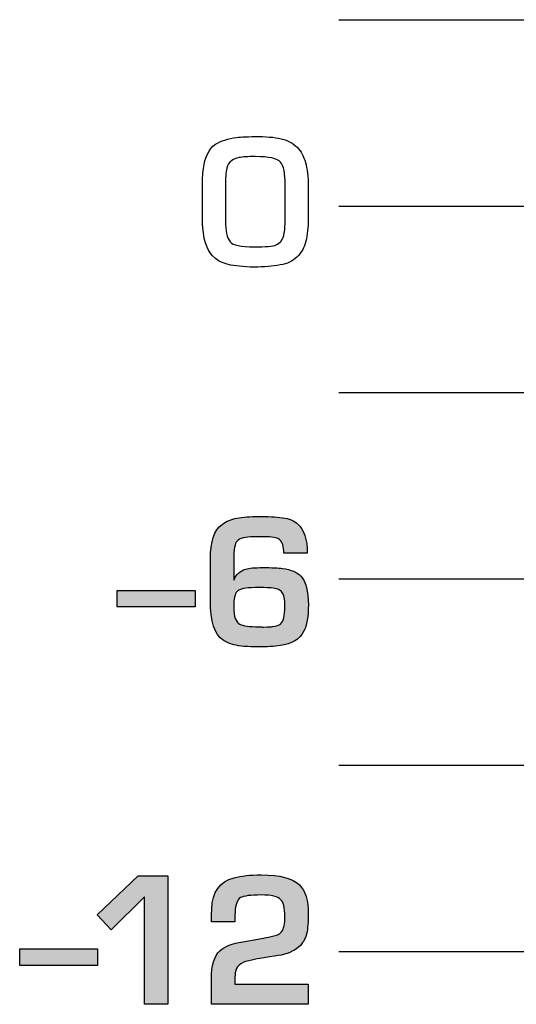
# Model space of a CAD drawing. Units: millimetres. Extents: x 0 to 1789, y 0 to 1262.
# Drawn here: x 592 to 599, y 911 to 926 of the extents above; entities that cross this region are included whole.
import ezdxf

# ---------------------------------------------------------------- set-up
doc = ezdxf.new("R2010")
doc.units = ezdxf.units.MM
doc.layers.add('___1', color=7, linetype='Continuous', lineweight=0)
doc.layers.add('AV_sys', color=7, linetype='Continuous')

# ---------------------------------------------------------------- blocks, each defined once
blk = doc.blocks.new('FX306_FRONT')
at = {"layer": '___1', "lineweight": -3, "transparency": 33554687}
h = blk.add_hatch(color=256, dxfattribs=at)
edge = h.paths.add_edge_path()
edge.add_spline(control_points=[(596.34, 917.351), (596.34, 917.178), (596.316, 917.046), (596.27, 916.955), (596.212, 916.842), (596.097, 916.773), (595.924, 916.749), (595.839, 916.737), (595.731, 916.731), (595.602, 916.731), (595.447, 916.731), (595.327, 916.741), (595.244, 916.762), (595.186, 916.776), (595.133, 916.798), (595.086, 916.829), (594.962, 916.911), (594.899, 917.106), (594.899, 917.417), (594.899, 917.417), (594.899, 918.021), (594.899, 918.021), (594.899, 918.278), (594.957, 918.449), (595.07, 918.531), (595.135, 918.579), (595.207, 918.609), (595.288, 918.624), (595.376, 918.641), (595.482, 918.649), (595.607, 918.65), (595.74, 918.651), (595.859, 918.645), (595.962, 918.631), (596.054, 918.618), (596.129, 918.587), (596.186, 918.537), (596.278, 918.455), (596.324, 918.312), (596.324, 918.108), (596.324, 918.108), (595.979, 918.108), (595.979, 918.108), (595.979, 918.208), (595.959, 918.275), (595.917, 918.31), (595.877, 918.337), (595.801, 918.35), (595.69, 918.35), (595.69, 918.35), (595.534, 918.35), (595.534, 918.35), (595.411, 918.35), (595.331, 918.328), (595.292, 918.285), (595.259, 918.253), (595.242, 918.163), (595.242, 918.015), (595.242, 918.015), (595.242, 917.716), (595.242, 917.716), (595.242, 917.716), (595.247, 917.716), (595.247, 917.716), (595.277, 917.795), (595.334, 917.847), (595.419, 917.874), (595.471, 917.889), (595.553, 917.897), (595.665, 917.897), (595.802, 917.897), (595.9, 917.893), (595.961, 917.884), (596.087, 917.867), (596.175, 917.83), (596.226, 917.774), (596.302, 917.69), (596.34, 917.549), (596.34, 917.351)], knot_values=[0, 0, 0, 0, 1, 1, 1, 2, 2, 2, 3, 3, 3, 4, 4, 4, 5, 5, 5, 6, 6, 6, 7, 7, 7, 8, 8, 8, 9, 9, 9, 10, 10, 10, 11, 11, 11, 12, 12, 12, 13, 13, 13, 14, 14, 14, 15, 15, 15, 16, 16, 16, 17, 17, 17, 18, 18, 18, 19, 19, 19, 20, 20, 20, 21, 21, 21, 22, 22, 22, 23, 23, 23, 24, 24, 24, 25, 25, 25, 26, 26, 26, 26], degree=3, periodic=0)
edge = h.paths.add_edge_path()
edge.add_spline(control_points=[(595.995, 917.325), (595.995, 917.433), (595.98, 917.503), (595.952, 917.537), (595.923, 917.57), (595.87, 917.591), (595.793, 917.599), (595.769, 917.601), (595.71, 917.602), (595.617, 917.602), (595.617, 917.602), (595.552, 917.602), (595.552, 917.602), (595.415, 917.602), (595.329, 917.584), (595.292, 917.547), (595.259, 917.513), (595.242, 917.435), (595.242, 917.313), (595.242, 917.178), (595.271, 917.096), (595.33, 917.066), (595.382, 917.039), (595.476, 917.026), (595.612, 917.026), (595.644, 917.026), (595.668, 917.024), (595.685, 917.02), (595.758, 917.025), (595.8, 917.027), (595.813, 917.028), (595.872, 917.036), (595.911, 917.048), (595.931, 917.066), (595.974, 917.104), (595.995, 917.19), (595.995, 917.325)], knot_values=[0, 0, 0, 0, 1, 1, 1, 2, 2, 2, 3, 3, 3, 4, 4, 4, 5, 5, 5, 6, 6, 6, 7, 7, 7, 8, 8, 8, 9, 9, 9, 10, 10, 10, 11, 11, 11, 12, 12, 12, 12], degree=3, periodic=0)
edge.add_line((595.995, 917.325), (595.995, 917.325))
for points in [[(594.674, 917.318), (593.528, 917.318), (593.528, 917.562), (594.674, 917.562)], [(593.24, 912.044), (592.095, 912.044), (592.095, 912.288), (593.24, 912.288)]]:
    blk.add_hatch(color=256, dxfattribs=at).paths.add_polyline_path(points)
h = blk.add_hatch(color=256, dxfattribs=at)
edge = h.paths.add_edge_path()
edge.add_spline(control_points=[(594.275, 911.473), (594.275, 911.473), (593.93, 911.473), (593.93, 911.473), (593.93, 911.473), (593.93, 913.056), (593.93, 913.056), (593.93, 913.056), (593.439, 912.57), (593.439, 912.57), (593.439, 912.57), (593.232, 912.789), (593.232, 912.789), (593.232, 912.789), (593.837, 913.361), (593.837, 913.361), (593.837, 913.361), (594.275, 913.361), (594.275, 913.361), (594.275, 913.361), (594.275, 911.473), (594.275, 911.473)], knot_values=[0, 0, 0, 0, 1, 1, 1, 2, 2, 2, 3, 3, 3, 4, 4, 4, 5, 5, 5, 6, 6, 6, 7, 7, 7, 7], degree=3, periodic=0)
edge = h.paths.add_edge_path()
edge.add_spline(control_points=[(596.339, 911.473), (596.339, 911.473), (594.915, 911.473), (594.915, 911.473), (594.915, 911.473), (594.915, 911.845), (594.915, 911.845), (594.915, 912.045), (594.956, 912.184), (595.04, 912.261), (595.108, 912.322), (595.219, 912.367), (595.376, 912.394), (595.376, 912.394), (595.597, 912.432), (595.597, 912.432), (595.665, 912.441), (595.758, 912.46), (595.877, 912.489), (595.906, 912.5), (595.929, 912.517), (595.947, 912.54), (595.979, 912.582), (595.995, 912.656), (595.995, 912.762), (595.995, 912.893), (595.974, 912.978), (595.932, 913.016), (595.893, 913.06), (595.798, 913.081), (595.647, 913.081), (595.492, 913.081), (595.39, 913.068), (595.34, 913.042), (595.295, 913.01), (595.269, 912.938), (595.262, 912.825), (595.259, 912.772), (595.257, 912.725), (595.257, 912.686), (595.257, 912.686), (594.915, 912.686), (594.915, 912.686), (594.915, 912.688), (594.916, 912.751), (594.92, 912.874), (594.926, 913.125), (595.035, 913.279), (595.247, 913.335), (595.35, 913.362), (595.484, 913.376), (595.647, 913.376), (595.922, 913.376), (596.109, 913.327), (596.209, 913.228), (596.296, 913.142), (596.339, 912.999), (596.339, 912.8), (596.339, 912.685), (596.331, 912.589), (596.314, 912.511), (596.297, 912.434), (596.258, 912.368), (596.196, 912.314), (596.126, 912.252), (596.025, 912.21), (595.894, 912.189), (595.894, 912.189), (595.715, 912.16), (595.715, 912.16), (595.647, 912.152), (595.547, 912.134), (595.415, 912.103), (595.313, 912.067), (595.262, 912), (595.262, 911.901), (595.259, 911.871), (595.257, 911.826), (595.257, 911.767), (595.257, 911.767), (596.339, 911.767), (596.339, 911.767), (596.339, 911.767), (596.339, 911.473), (596.339, 911.473)], knot_values=[0, 0, 0, 0, 1, 1, 1, 2, 2, 2, 3, 3, 3, 4, 4, 4, 5, 5, 5, 6, 6, 6, 7, 7, 7, 8, 8, 8, 9, 9, 9, 10, 10, 10, 11, 11, 11, 12, 12, 12, 13, 13, 13, 14, 14, 14, 15, 15, 15, 16, 16, 16, 17, 17, 17, 18, 18, 18, 19, 19, 19, 20, 20, 20, 21, 21, 21, 22, 22, 22, 23, 23, 23, 24, 24, 24, 25, 25, 25, 26, 26, 26, 27, 27, 27, 28, 28, 28, 28], degree=3, periodic=0)
at = {"layer": '___1', "lineweight": -3}
for p, q in [((596.79, 925.957), (600.631, 925.957)), ((596.79, 923.216), (600.631, 923.216)), ((596.79, 920.474), (600.631, 920.474)), ((596.79, 917.732), (600.631, 917.732)), ((593.528, 917.318), (593.528, 917.562)), ((593.528, 917.562), (594.674, 917.562)), ((593.528, 917.318), (593.528, 917.562)), ((593.528, 917.562), (594.674, 917.562)), ((594.674, 917.562), (594.674, 917.318)), ((594.674, 917.562), (594.674, 917.318)), ((594.674, 917.318), (593.528, 917.318)), ((594.674, 917.318), (593.528, 917.318)), ((596.79, 914.991), (600.631, 914.991)), ((592.095, 912.044), (592.095, 912.288)), ((592.095, 912.288), (593.24, 912.288)), ((592.095, 912.044), (592.095, 912.288)), ((592.095, 912.288), (593.24, 912.288)), ((593.24, 912.288), (593.24, 912.044)), ((593.24, 912.288), (593.24, 912.044)), ((596.79, 912.249), (600.631, 912.249)), ((593.24, 912.044), (592.095, 912.044)), ((593.24, 912.044), (592.095, 912.044))]:
    blk.add_line(p, q, dxfattribs=at)
for points in [[(594.797, 923.766), (594.817, 923.932), (594.875, 924.051), (594.972, 924.124)], [(594.972, 924.124), (595.056, 924.175), (595.159, 924.208), (595.282, 924.224)], [(595.979, 924.195), (596.069, 924.167), (596.141, 924.121), (596.196, 924.056)], [(596.196, 924.056), (596.247, 923.994), (596.285, 923.916), (596.307, 923.82)], [(595.209, 923.882), (595.176, 923.856), (595.154, 923.819), (595.141, 923.771)], [(595.322, 923.929), (595.274, 923.92), (595.236, 923.905), (595.209, 923.882)], [(596, 923.52), (596, 923.699), (595.977, 923.813), (595.931, 923.862)], [(596.307, 923.82), (596.329, 923.723), (596.339, 923.597), (596.339, 923.444)], [(594.781, 923.509), (594.781, 923.59), (594.786, 923.675), (594.797, 923.766)], [(595.141, 923.771), (595.127, 923.721), (595.121, 923.626), (595.121, 923.485)], [(594.781, 923.097), (594.781, 923.097), (594.781, 923.509), (594.781, 923.509)], [(595.121, 923.485), (595.121, 923.485), (595.121, 923.004), (595.121, 923.004)], [(596, 923.009), (596, 923.009), (596, 923.52), (596, 923.52)], [(596.339, 923.444), (596.339, 923.444), (596.339, 923.076), (596.339, 923.076)], [(594.84, 922.634), (594.8, 922.738), (594.781, 922.892), (594.781, 923.097)], [(595.121, 923.004), (595.121, 922.85), (595.143, 922.745), (595.189, 922.689)], [(595.985, 922.816), (595.995, 922.88), (596, 922.945), (596, 923.009)], [(596.339, 923.076), (596.339, 922.947), (596.33, 922.833), (596.312, 922.734)], [(595.941, 922.701), (595.963, 922.73), (595.977, 922.769), (595.985, 922.816)], [(595.866, 922.644), (595.897, 922.657), (595.922, 922.676), (595.941, 922.701)], [(596.312, 922.734), (596.293, 922.636), (596.254, 922.554), (596.193, 922.487)], [(595.196, 922.348), (595.017, 922.382), (594.898, 922.477), (594.84, 922.634)], [(596.193, 922.487), (596.134, 922.422), (596.058, 922.379), (595.964, 922.357)], [(595.596, 922.318), (595.439, 922.316), (595.306, 922.327), (595.196, 922.348)], [(595.964, 922.357), (595.86, 922.333), (595.738, 922.32), (595.596, 922.318)], [(595.07, 918.531), (595.135, 918.579), (595.207, 918.609), (595.288, 918.624)], [(595.288, 918.624), (595.376, 918.641), (595.482, 918.649), (595.607, 918.65)], [(595.607, 918.65), (595.74, 918.651), (595.859, 918.645), (595.962, 918.631)], [(595.962, 918.631), (596.054, 918.618), (596.129, 918.587), (596.186, 918.537)], [(594.899, 918.021), (594.899, 918.278), (594.957, 918.449), (595.07, 918.531)], [(596.186, 918.537), (596.278, 918.455), (596.324, 918.312), (596.324, 918.108)], [(595.534, 918.35), (595.411, 918.35), (595.331, 918.328), (595.292, 918.285)], [(595.69, 918.35), (595.69, 918.35), (595.534, 918.35), (595.534, 918.35)], [(595.917, 918.31), (595.877, 918.337), (595.801, 918.35), (595.69, 918.35)], [(595.979, 918.108), (595.979, 918.208), (595.959, 918.275), (595.917, 918.31)], [(595.292, 918.285), (595.259, 918.253), (595.242, 918.163), (595.242, 918.015)], [(594.899, 917.417), (594.899, 917.417), (594.899, 918.021), (594.899, 918.021)], [(596.324, 918.108), (596.324, 918.108), (595.979, 918.108), (595.979, 918.108)], [(595.242, 918.015), (595.242, 918.015), (595.242, 917.716), (595.242, 917.716)], [(595.961, 917.884), (596.087, 917.867), (596.175, 917.83), (596.226, 917.774)], [(595.247, 917.716), (595.277, 917.795), (595.334, 917.847), (595.419, 917.874)], [(596.226, 917.774), (596.302, 917.69), (596.34, 917.549), (596.34, 917.351)], [(595.242, 917.716), (595.242, 917.716), (595.247, 917.716), (595.247, 917.716)], [(595.552, 917.602), (595.415, 917.602), (595.329, 917.584), (595.292, 917.547)], [(595.617, 917.602), (595.617, 917.602), (595.552, 917.602), (595.552, 917.602)], [(595.793, 917.599), (595.769, 917.601), (595.71, 917.602), (595.617, 917.602)], [(595.952, 917.537), (595.923, 917.57), (595.87, 917.591), (595.793, 917.599)], [(595.995, 917.325), (595.995, 917.433), (595.98, 917.503), (595.952, 917.537)], [(595.086, 916.829), (594.962, 916.911), (594.899, 917.106), (594.899, 917.417)], [(595.931, 917.066), (595.974, 917.104), (595.995, 917.19), (595.995, 917.325)], [(596.34, 917.351), (596.34, 917.178), (596.316, 917.046), (596.27, 916.955)], [(595.685, 917.02), (595.758, 917.025), (595.8, 917.027), (595.813, 917.028)], [(595.813, 917.028), (595.872, 917.036), (595.911, 917.048), (595.931, 917.066)], [(596.27, 916.955), (596.212, 916.842), (596.097, 916.773), (595.924, 916.749)], [(595.244, 916.762), (595.186, 916.776), (595.133, 916.798), (595.086, 916.829)], [(593.232, 912.789), (593.232, 912.789), (593.837, 913.361), (593.837, 913.361)], [(593.837, 913.361), (593.837, 913.361), (594.275, 913.361), (594.275, 913.361)], [(594.275, 913.361), (594.275, 913.361), (594.275, 911.473), (594.275, 911.473)], [(594.92, 912.874), (594.926, 913.125), (595.035, 913.279), (595.247, 913.335)], [(593.93, 913.056), (593.93, 913.056), (593.439, 912.57), (593.439, 912.57)], [(593.93, 911.473), (593.93, 911.473), (593.93, 913.056), (593.93, 913.056)], [(595.34, 913.042), (595.295, 913.01), (595.269, 912.938), (595.262, 912.825)], [(594.915, 912.686), (594.915, 912.688), (594.916, 912.751), (594.92, 912.874)], [(595.262, 912.825), (595.259, 912.772), (595.257, 912.725), (595.257, 912.686)], [(593.439, 912.57), (593.439, 912.57), (593.232, 912.789), (593.232, 912.789)], [(595.257, 912.686), (595.257, 912.686), (594.915, 912.686), (594.915, 912.686)], [(595.877, 912.489), (595.906, 912.5), (595.929, 912.517), (595.947, 912.54)], [(595.04, 912.261), (595.108, 912.322), (595.219, 912.367), (595.376, 912.394)], [(595.376, 912.394), (595.376, 912.394), (595.597, 912.432), (595.597, 912.432)], [(595.597, 912.432), (595.665, 912.441), (595.758, 912.46), (595.877, 912.489)], [(596.314, 912.511), (596.297, 912.434), (596.258, 912.368), (596.196, 912.314)], [(594.915, 911.845), (594.915, 912.045), (594.956, 912.184), (595.04, 912.261)], [(596.196, 912.314), (596.126, 912.252), (596.025, 912.21), (595.894, 912.189)], [(595.415, 912.103), (595.313, 912.067), (595.262, 912), (595.262, 911.901)], [(595.715, 912.16), (595.647, 912.152), (595.547, 912.134), (595.415, 912.103)], [(595.894, 912.189), (595.894, 912.189), (595.715, 912.16), (595.715, 912.16)], [(594.915, 911.473), (594.915, 911.473), (594.915, 911.845), (594.915, 911.845)], [(595.262, 911.901), (595.259, 911.871), (595.257, 911.826), (595.257, 911.767)], [(595.257, 911.767), (595.257, 911.767), (596.339, 911.767), (596.339, 911.767)], [(596.339, 911.767), (596.339, 911.767), (596.339, 911.473), (596.339, 911.473)], [(594.275, 911.473), (594.275, 911.473), (593.93, 911.473), (593.93, 911.473)], [(596.339, 911.473), (596.339, 911.473), (594.915, 911.473), (594.915, 911.473)]]:
    blk.add_open_spline(points, degree=3, dxfattribs=at)
for points, knots in [([(595.282, 924.224), (595.352, 924.233), (595.462, 924.237), (595.612, 924.237), (595.763, 924.237), (595.885, 924.223), (595.979, 924.195)], [11, 11, 11, 11, 12, 12, 12, 13, 13, 13, 13]), ([(595.931, 923.862), (595.882, 923.916), (595.759, 923.943), (595.564, 923.943), (595.452, 923.943), (595.371, 923.938), (595.322, 923.929)], [2, 2, 2, 2, 3, 3, 3, 4, 4, 4, 4]), ([(595.189, 922.689), (595.23, 922.639), (595.348, 922.614), (595.544, 922.614), (595.709, 922.614), (595.817, 922.624), (595.866, 922.644)], [9, 9, 9, 9, 10, 10, 10, 11, 11, 11, 11]), ([(595.419, 917.874), (595.471, 917.889), (595.553, 917.897), (595.665, 917.897), (595.802, 917.897), (595.9, 917.893), (595.961, 917.884)], [22, 22, 22, 22, 23, 23, 23, 24, 24, 24, 24]), ([(595.292, 917.547), (595.259, 917.513), (595.242, 917.435), (595.242, 917.313), (595.242, 917.178), (595.271, 917.096), (595.33, 917.066)], [5, 5, 5, 5, 6, 6, 6, 7, 7, 7, 7]), ([(595.33, 917.066), (595.382, 917.039), (595.476, 917.026), (595.612, 917.026), (595.644, 917.026), (595.668, 917.024), (595.685, 917.02)], [7, 7, 7, 7, 8, 8, 8, 9, 9, 9, 9]), ([(595.924, 916.749), (595.839, 916.737), (595.731, 916.731), (595.602, 916.731), (595.447, 916.731), (595.327, 916.741), (595.244, 916.762)], [2, 2, 2, 2, 3, 3, 3, 4, 4, 4, 4]), ([(595.247, 913.335), (595.35, 913.362), (595.484, 913.376), (595.647, 913.376), (595.922, 913.376), (596.109, 913.327), (596.209, 913.228)], [16, 16, 16, 16, 17, 17, 17, 18, 18, 18, 18]), ([(596.209, 913.228), (596.296, 913.142), (596.339, 912.999), (596.339, 912.8), (596.339, 912.685), (596.331, 912.589), (596.314, 912.511)], [18, 18, 18, 18, 19, 19, 19, 20, 20, 20, 20]), ([(595.932, 913.016), (595.893, 913.06), (595.798, 913.081), (595.647, 913.081), (595.492, 913.081), (595.39, 913.068), (595.34, 913.042)], [9, 9, 9, 9, 10, 10, 10, 11, 11, 11, 11]), ([(595.947, 912.54), (595.979, 912.582), (595.995, 912.656), (595.995, 912.762), (595.995, 912.893), (595.974, 912.978), (595.932, 913.016)], [7, 7, 7, 7, 8, 8, 8, 9, 9, 9, 9])]:
    blk.add_open_spline(points, degree=3, knots=knots, dxfattribs=at)

msp = doc.modelspace()

# ---------------------------------------------------------------- block references
at = {"layer": 'AV_sys'}
msp.add_blockref('FX306_FRONT', (0, 0), dxfattribs=at)

doc.saveas('drawing.dxf')
